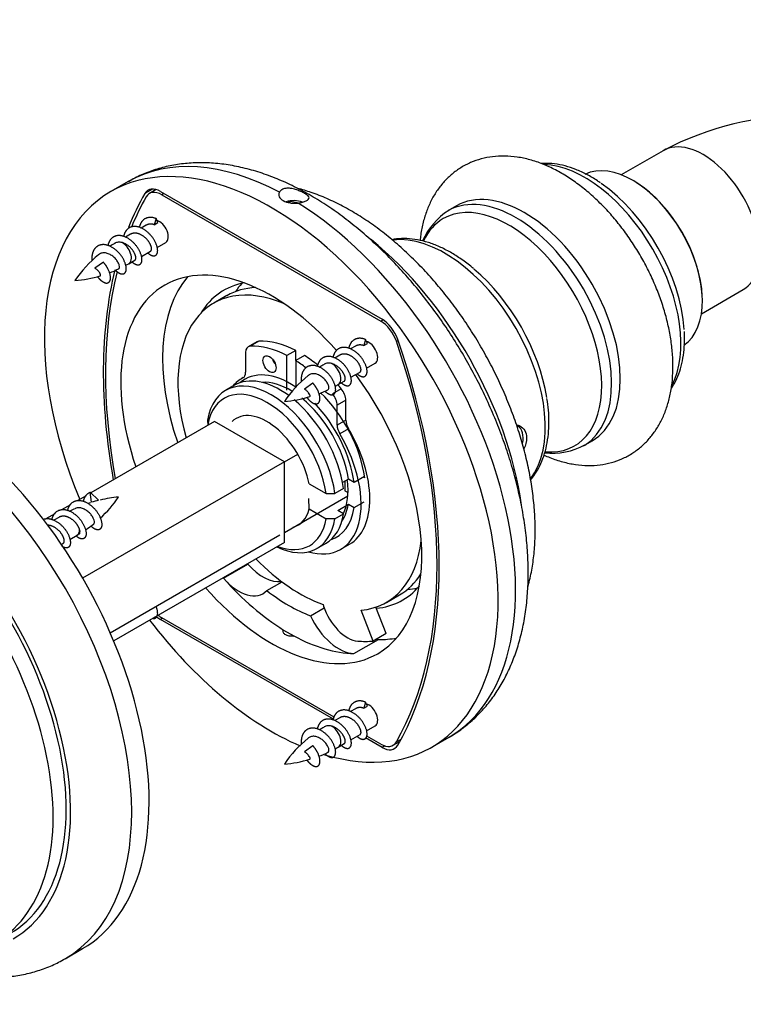
# Model space of a CAD drawing. Units: millimetres. Extents: x 0 to 835, y 0 to 1165.
# Drawn here: x 163 to 222, y 215 to 294 of the extents above; entities that cross this region are included whole.
import ezdxf
from ezdxf import colors
from ezdxf.entities.mleader import LeaderData, LeaderLine
from ezdxf.math import Vec2, Vec3

# ---------------------------------------------------------------- set-up
doc = ezdxf.new("R2010")
doc.units = ezdxf.units.MM
doc.layers.add('DV7_Défaut', color=7, linetype='Continuous')
doc.layers.add('Défaut', color=7, linetype='Continuous')

# ---------------------------------------------------------------- blocks, each defined once
blk = doc.blocks.new('_DOT')
at = {"color": 0}
blk.add_line((0, 0), (-1, 0), dxfattribs=at)
at = {"color": 0, "const_width": 0.333}
blk.add_lwpolyline([(-0.1665, 0, 1), (0.1665, 0, 1)], format="xyb", close=True, dxfattribs=at)
blk = doc.blocks.new('SE6')
at = {"layer": 'DV7_Défaut', "color": 7, "linetype": 'Continuous'}
for p, q in [((215.182, 283.711), (211.793, 281.755)), ((171.845, 281.207), (170.43, 280.39)), ((173.817, 280.602), (173.185, 280.237)), ((174.108, 280.558), (173.559, 280.241)), ((174.45, 280.409), (192.411, 270.039)), ((174.736, 280.244), (174.559, 280.142)), ((174.559, 280.142), (192.301, 269.898)), ((184.97, 279.583), (184.835, 279.506)), ((184.97, 279.477), (184.97, 279.583)), ((185.545, 279.494), (184.97, 279.583)), ((198.436, 279.239), (197.734, 278.834)), ((174.097, 278.204), (173.947, 277.71)), ((173.947, 277.71), (174.246, 277.882)), ((174.246, 277.882), (174.097, 278.204)), ((173.286, 277.667), (172.884, 277.434)), ((172.014, 276.932), (171.611, 276.7)), ((174.182, 275.875), (174.879, 276.277)), ((172.91, 275.14), (173.65, 275.567)), ((169.829, 274.667), (169.141, 274.178)), ((171.888, 274.55), (172.377, 274.832)), ((218.293, 270.496), (221.682, 272.453)), ((179.824, 271.958), (178.764, 271.345)), ((192.301, 269.898), (192.477, 269.999)), ((182.259, 268.22), (181.551, 267.812)), ((182.421, 268.267), (181.714, 267.858)), ((191.067, 268.406), (190.918, 267.912)), ((191.216, 268.084), (191.067, 268.406)), ((193.7, 268.336), (193.568, 268.26)), ((185.41, 267.51), (184.703, 267.102)), ((185.41, 266.694), (185.41, 267.51)), ((190.257, 267.869), (189.855, 267.636)), ((190.918, 267.912), (191.216, 268.084)), ((181.344, 267.354), (181.344, 265.754)), ((184.703, 264.308), (184.703, 267.102)), ((186.117, 267.102), (185.41, 266.694)), ((185.41, 266.694), (185.41, 264.525)), ((188.984, 267.134), (188.582, 266.902)), ((191.153, 266.077), (191.85, 266.479)), ((181.163, 265.312), (181.057, 265.251)), ((188.858, 264.752), (189.348, 265.034)), ((189.88, 265.342), (190.621, 265.769)), ((180.437, 264.69), (179.73, 264.282)), ((186.799, 264.869), (186.112, 264.38)), ((189.106, 264.407), (188.399, 263.999)), ((189.476, 263.476), (188.769, 263.068)), ((189.476, 261.875), (189.476, 263.476)), ((188.769, 261.467), (188.769, 263.068)), ((178.273, 261.872), (178.278, 261.46)), ((189.476, 261.875), (188.769, 261.467)), ((178.834, 261.752), (168.808, 255.964)), ((178.278, 261.46), (178.304, 261.446)), ((184.491, 258.486), (178.834, 261.752)), ((189.692, 261.163), (188.985, 260.755)), ((208.734, 259.781), (209.436, 260.187)), ((184.491, 258.486), (185.577, 259.113)), ((184.491, 258.486), (168.146, 249.049)), ((184.491, 251.954), (184.491, 258.486)), ((189.676, 257.084), (189.214, 256.817)), ((190.143, 256.815), (189.676, 257.084)), ((190.982, 257.299), (190.143, 256.815)), ((190.999, 257.178), (190.886, 257.243)), ((186.5, 256.714), (187.875, 255.92)), ((189.295, 256.325), (188.588, 255.917)), ((189.388, 256.918), (189.388, 256.149)), ((168.426, 255.743), (167.705, 255.326)), ((168.867, 255.211), (168.748, 256.021)), ((168.748, 256.021), (169.435, 255.367)), ((184.491, 252.771), (189.638, 255.742)), ((186.5, 254.672), (186.471, 255.506)), ((187.875, 255.92), (188.588, 255.917)), ((189.388, 256.149), (189.651, 255.997)), ((167.154, 255.008), (166.432, 254.592)), ((186.5, 254.672), (187.875, 253.879)), ((188.828, 254.553), (189.676, 255.043)), ((189.676, 255.043), (190.143, 254.774)), ((190.143, 254.774), (190.957, 255.243)), ((165.881, 254.273), (165.159, 253.857)), ((166.215, 253.988), (165.813, 253.756)), ((188.588, 253.875), (187.875, 253.879)), ((188.588, 253.875), (189.295, 254.284)), ((189.295, 254.284), (188.828, 254.553)), ((167.111, 252.196), (167.689, 252.53)), ((167.681, 252.542), (167.846, 252.641)), ((170.383, 244.625), (184.137, 252.566)), ((166.423, 251.799), (166.579, 251.889)), ((184.491, 251.954), (170.663, 243.971)), ((187.13, 251.465), (187.837, 251.873)), ((189.057, 251.395), (189.764, 251.803)), ((179.558, 249.049), (181.538, 250.192)), ((183.077, 248.049), (184.304, 248.758)), ((192.764, 247.097), (193.824, 247.709)), ((186.612, 246.008), (187.716, 246.645)), ((187.626, 246.919), (187.667, 246.79)), ((192.746, 244.57), (191.915, 246.713)), ((188.522, 237.788), (174.559, 245.849)), ((191.686, 243.958), (190.714, 246.464)), ((174.627, 245.81), (174.45, 245.708)), ((188.463, 237.618), (174.45, 245.708)), ((184.429, 244.854), (184.382, 244.826)), ((184.429, 244.854), (185.26, 244.374)), ((185.213, 244.347), (185.26, 244.374)), ((192.746, 244.57), (191.686, 243.958)), ((190.131, 242.945), (192.111, 244.088)), ((191.067, 239.013), (190.918, 238.518)), ((190.918, 238.518), (191.216, 238.69)), ((191.216, 238.69), (191.067, 239.013)), ((190.257, 238.475), (189.855, 238.243)), ((188.984, 237.74), (188.582, 237.508)), ((191.153, 236.683), (191.85, 237.085)), ((189.88, 235.948), (190.621, 236.375)), ((192.301, 235.605), (191.173, 236.257)), ((186.799, 235.475), (186.112, 234.986)), ((188.858, 235.358), (189.348, 235.641)), ((192.411, 235.338), (191.077, 236.108)), ((192.625, 235.462), (192.411, 235.338)), ((193.301, 235.506), (193.854, 235.825)), ((193.568, 235.781), (193.951, 236.002)), ((196.43, 235.357), (197.845, 236.173)), ((166.732, 218.211), (168.146, 219.027))]:
    blk.add_line(p, q, dxfattribs=at)
for centre, radius, start, end in [((226.917, 261.347), 25.256, 62.31227, 117.68773), ((200.948, 274.001), 5.789, 122.6999, 155.60015), ((173.209, 271.501), 5.287, 117.81061, 122.60798), ((175.7, 267.583), 9.913, 129.14502, 145.60007), ((168.719, 278.457), 4.913, 288.95101, 298.34585), ((170.244, 276.916), 2.867, 299.04436, 304.79828), ((166.887, 282.19), 9.029, 274.02162, 287.29338), ((207.93, 268.487), 8.993, 359.87835, 3.57653), ((190.18, 261.703), 5.287, 117.81061, 122.60798), ((192.67, 257.785), 9.913, 129.14502, 145.60007), ((185.69, 268.659), 4.913, 288.95101, 298.34585), ((187.215, 267.118), 2.867, 299.04436, 304.79828), ((183.858, 272.392), 9.029, 274.02162, 287.29338), ((195.338, 261.769), 10.593, 359.70235, 10.04514), ((206.168, 264.842), 5.655, 264.12601, 298.19798), ((163.251, 260.922), 9.431, 312.08548, 325.8529), ((171.595, 247.635), 8.011, 93.85826, 104.60971), ((169.114, 250.603), 4.375, 111.10777, 117.44213), ((170.018, 250.356), 4.968, 104.46085, 106.92064), ((164.718, 258.488), 6.623, 303.49035, 310.74004), ((190.18, 232.309), 5.287, 117.81061, 122.60798), ((192.67, 228.391), 9.913, 129.14502, 145.60007), ((185.69, 239.265), 4.913, 288.95101, 298.34585), ((187.215, 237.724), 2.867, 299.04436, 304.79828), ((183.858, 242.998), 9.029, 274.02162, 287.29338)]:
    blk.add_arc(centre, radius, start, end, dxfattribs=at)
for centre, major_axis, ratio, start_param, end_param in [((218.432, 278.082), (3.25, -5.629), 0.57735, 0, 3.141593), ((183.43, 257.874), (-13, 22.517), 0.57735, 2.592804, 6.283185), ((184.845, 258.69), (13, -22.517), 0.57735, 2.397482, 3.141593), ((208.852, 272.551), (-5.5, 9.526), 0.57735, 3.487149, 5.938032), ((212.708, 274.777), (-4.002, 6.932), 0.57735, 3.177111, 6.249337), ((203.936, 269.713), (-5.5, 9.526), 0.57735, 3.141593, 6.283185), ((209.432, 272.886), (5.285, -9.155), 0.57735, 0.858492, 2.257706), ((212.775, 274.816), (3.952, -6.845), 0.57735, 0.831176, 2.310417), ((183.43, 257.874), (-13, 22.517), 0.57735, 0, 1.351471), ((201.638, 247.361), (-22.5, 38.971), 0.57735, 0.321235, 0.426068), ((174.45, 278.776), (1, -1.732), 0.57735, 2.356194, 3.462828), ((174.559, 278.509), (1, -1.732), 0.57735, 2.356194, 3.466437), ((203.234, 269.308), (5.5, -9.526), 0.57735, 0.017431, 3.129102), ((201.638, 247.361), (-22.375, 38.755), 0.57735, 0.324844, 0.416983), ((185.269, 278.939), (1.25, 0), 0.57735, 0.996039, 2.098722), ((184.845, 258.69), (13, -22.517), 0.57735, 0, 2.314907), ((202.687, 268.992), (-5.317, 9.209), 0.57735, 2.760142, 6.283185), ((203.234, 269.308), (5.5, -9.526), 0.57735, 3.129102, 3.141593), ((174.379, 277.143), (-0.5, 0.866), 0.57735, 3.141593, 5.796882), ((202.687, 268.992), (-5.317, 9.209), 0.57735, 0, 0.381414), ((171.388, 275.416), (-0.5, 0.866), 0.57735, 3.138984, 5.573571), ((188.38, 260.731), (-11, 19.053), 0.57735, 4.100552, 5.294798), ((197.506, 266), (-5.75, 9.959), 0.57735, 3.375712, 6.043034), ((183.43, 257.874), (8.625, -14.939), 0.57735, 1.907468, 4.378274), ((201.638, 247.361), (-22.5, 38.971), 0.57735, 0.541637, 1.011806), ((201.638, 247.361), (-22.375, 38.755), 0.57735, 0.54129, 1.008308), ((198.105, 266.346), (5.517, -9.555), 0.57735, 0.98404, 2.129964), ((186.824, 259.833), (-8.625, 14.939), 0.57735, 0.198052, 1.236681), ((186.824, 259.833), (7.25, -12.557), 0.57735, 2.930578, 3.451308), ((185.764, 259.221), (-7, 12.124), 0.57735, 5.626431, 7.43803), ((186.824, 259.833), (-7, 12.124), 0.57735, 5.986967, 6.283185), ((189.511, 261.385), (7.25, -12.557), 0.57735, 3.327981, 3.422), ((192.301, 268.265), (1, -1.732), 0.57735, 1.245952, 2.356194), ((192.411, 268.406), (-1, 1.732), 0.57735, 4.391154, 5.497787), ((155.146, 241.544), (13, -22.517), 0.57735, 0, 3.141593), ((182.759, 267.354), (0.5, -0.866), 0.57735, 2.853138, 3.141593), ((185.764, 259.221), (-4.957, 8.586), 0.57735, 5.548217, 5.994731), ((191.35, 267.345), (-0.5, 0.866), 0.57735, 3.141593, 5.796882), ((165.222, 268.386), (22.375, -38.755), 0.57735, 0.324844, 1.245952), ((165.222, 268.386), (22.5, -38.971), 0.57735, 0.321235, 1.249561), ((182.051, 266.946), (0.5, -0.866), 0.57735, 2.853138, 3.926991), ((185.057, 258.813), (-4.957, 8.586), 0.57735, 5.548217, 5.994731), ((153.732, 240.727), (-13, 22.517), 0.57735, 3.142919, 6.28025), ((183.996, 266.813), (0.375, -0.65), 0.57735, 4.372552, 5.046606), ((185.057, 258.813), (-4.957, 8.586), 0.57735, -0.954079, -0.835828), ((185.764, 259.221), (-4.957, 8.586), 0.57735, -0.991466, -0.835828), ((184.986, 258.772), (3.7, -6.409), 0.57735, 2.275523, 3.256511), ((188.358, 265.618), (-0.5, 0.866), 0.57735, 3.138984, 5.573571), ((183.43, 257.874), (3.7, -6.409), 0.57735, 0.955131, 3.757258), ((185.057, 258.323), (4, -6.928), 0.57735, 3.123842, 3.351583), ((184.137, 258.282), (3.7, -6.409), 0.57735, 2.225243, 3.141593), ((180.637, 266.162), (-0.5, 0.866), 0.57735, 3.123842, 3.926991), ((183.43, 257.874), (8.625, -14.939), 0.57735, 0, 1.759901), ((183.077, 257.67), (3.45, -5.976), 0.57735, 0.967563, 3.744826), ((184.986, 258.772), (3.375, -5.846), 0.57735, 2.331104, 2.862223), ((185.764, 259.221), (-4.957, 8.586), 0.57735, -1.282342, -1.234395), ((188.769, 263.884), (0.5, -0.866), 0.57735, 0.785398, 1.859251), ((184.137, 258.282), (3.7, -6.409), 0.57735, 0.955131, 2.136766), ((184.986, 258.772), (3.375, -5.846), 0.57735, 0.971658, 2.159292), ((186.824, 264.363), (0.375, -0.65), 0.57735, 0.494598, 0.785398), ((185.764, 259.221), (3.75, -6.495), 0.57735, 0.946089, 2.04048), ((188.062, 263.476), (0.5, -0.866), 0.57735, 0.785398, 1.859251), ((184.986, 258.772), (3.7, -6.409), 0.57735, 0.955131, 1.970577), ((151.257, 239.298), (11, -19.053), 0.57735, 0, 3.141593), ((183.077, 257.67), (2.5, -4.33), 0.57735, 1.038078, 3.28349), ((190.183, 261.467), (0.5, -0.866), 0.57735, 3.926991, 4.73014), ((150.196, 238.686), (11, -19.053), 0.57735, 0, 3.141593), ((189.476, 261.059), (0.5, -0.866), 0.57735, 3.926991, 4.73014), ((185.764, 258.731), (4, -6.928), 0.57735, 0, 1.588547), ((202.381, 259.588), (-1.033, -1.79), 0.57735, 2.097749, 3.141593), ((151.257, 239.298), (11.25, -19.486), 0.57735, 0, 3.377659), ((185.057, 258.323), (4, -6.928), 0.57735, 5.743772, 7.871732), ((203.234, 269.308), (5.5, -9.526), 0.57735, 0, 0.017431), ((185.057, 258.813), (3.25, -5.629), 0.57735, 0.382259, 0.936069), ((173.759, 240.561), (-5.635, 14.391), 0.81339, 6.173743, 6.220582), ((183.077, 257.67), (-2.5, 4.33), 0.57735, 2.999696, 3.674311), ((184.986, 258.772), (-3.7, 6.409), 0.57735, 3.026674, 3.757258), ((184.986, 258.772), (-3.375, 5.846), 0.57735, 3.420962, 3.740731), ((183.43, 257.874), (-3.7, 6.409), 0.57735, 2.440968, 3.757258), ((183.077, 257.67), (-3.45, 5.976), 0.57735, 2.531917, 3.744826), ((184.137, 258.282), (-3.7, 6.409), 0.57735, 3.141593, 3.757258), ((167.189, 253.396), (-0.5, 0.866), 0.57735, 3.141593, 3.95394), ((185.764, 259.221), (-7, 12.124), 0.57735, 2.879793, 3.798347), ((185.764, 259.221), (-7, 12.124), 0.57735, 1.986748, 2.545399), ((182.764, 252.428), (-2, 3.464), 0.57735, 1.907921, 2.912787), ((180.784, 251.285), (-2, 3.464), 0.57735, 1.907921, 3.301494), ((184.845, 258.69), (8.625, -14.939), 0.57735, 5.049513, 5.463735), ((186.824, 259.833), (-7, 12.124), 0.57735, 3.141593, 3.437811), ((183.43, 257.874), (8.625, -14.939), 0.57735, 5.046504, 6.283185), ((186.824, 259.833), (-7.25, 12.557), 0.57735, 2.879793, 3.352608), ((189.511, 261.385), (7.25, -12.557), 0.57735, -6.563593, -6.469573), ((184.845, 258.69), (7.25, -12.557), 0.57735, 5.324508, 5.671067), ((189.598, 246.69), (-1.5, 2.598), 0.57735, 1.212556, 2.761532), ((174.45, 247.341), (1, -1.732), 0.57735, -1.008849, -0.785398), ((174.559, 247.482), (-1, 1.732), 0.57735, -4.134214, -3.926991), ((188.905, 246.596), (2, -3.464), 0.57735, 4.552488, 5.946061), ((183.43, 257.874), (-13, 22.517), 0.57735, 1.790122, 2.483903), ((184.845, 258.69), (8.625, -14.939), 0.57735, 5.531839, 5.946061), ((185.764, 259.221), (8.375, -14.506), 0.57735, -0.38006, -0.261799), ((190.885, 247.739), (2, -3.464), 0.57735, -0.405828, -0.337124), ((186.824, 259.833), (-8.625, 14.939), 0.57735, 2.804468, 2.94354), ((191.35, 237.951), (-0.5, 0.866), 0.57735, 3.141593, 5.796882), ((188.358, 236.224), (-0.5, 0.866), 0.57735, 3.138984, 5.573571), ((192.301, 237.238), (-1, 1.732), 0.57735, 2.356194, 3.466437), ((192.411, 236.971), (-1, 1.732), 0.57735, 2.356194, 3.462828)]:
    blk.add_ellipse(centre, major_axis=major_axis, ratio=ratio, start_param=start_param, end_param=end_param, dxfattribs=at)
blk.add_ellipse((183.289, 266.405), major_axis=(0.375, -0.65), ratio=0.57735, dxfattribs=at)
for points, knots in [([(197.806, 236.158), (197.846, 236.179), (198.212, 236.366), (198.914, 236.859), (199.82, 237.599), (200.656, 238.453), (201.411, 239.396), (202.084, 240.432), (202.674, 241.557), (203.175, 242.768), (203.586, 244.061), (203.903, 245.431), (204.123, 246.869), (204.245, 248.368), (204.267, 249.918), (204.192, 251.51), (204.02, 253.134), (203.753, 254.781), (203.395, 256.443), (202.948, 258.113), (202.414, 259.783), (201.799, 261.446), (201.103, 263.094), (200.332, 264.721), (199.489, 266.319), (198.578, 267.881), (197.603, 269.401), (196.567, 270.871), (195.477, 272.284), (194.335, 273.635), (193.146, 274.916), (191.915, 276.122), (190.647, 277.247), (189.346, 278.284), (188.016, 279.228), (186.662, 280.072), (185.291, 280.812), (183.908, 281.44), (182.52, 281.951), (181.137, 282.339), (179.767, 282.601), (178.421, 282.733), (177.108, 282.737), (175.84, 282.613), (174.621, 282.364), (173.472, 281.997), (172.525, 281.594), (172.045, 281.309), (171.857, 281.195)], [0, 0, 0, 0, 0.002191, 0.022802, 0.043384, 0.064036, 0.084862, 0.105951, 0.127367, 0.149142, 0.171272, 0.193718, 0.21642, 0.239303, 0.262296, 0.285339, 0.30838, 0.331392, 0.354364, 0.377291, 0.400174, 0.423019, 0.445832, 0.468623, 0.491398, 0.51417, 0.536946, 0.559733, 0.582543, 0.605384, 0.628266, 0.651199, 0.67419, 0.697245, 0.720366, 0.743549, 0.76678, 0.790028, 0.813237, 0.836336, 0.859244, 0.881872, 0.904147, 0.926028, 0.947514, 0.968644, 0.989494, 1, 1, 1, 1]), ([(205.537, 259.031), (205.695, 258.961), (206.196, 258.749), (207.045, 258.466), (208.078, 258.251), (209.09, 258.17), (210.066, 258.224), (210.991, 258.408), (211.853, 258.714), (212.646, 259.132), (213.362, 259.654), (213.998, 260.271), (214.551, 260.976), (215.02, 261.765), (215.401, 262.636), (215.693, 263.585), (215.889, 264.607), (215.987, 265.693), (215.986, 266.83), (215.884, 268.006), (215.685, 269.205), (215.393, 270.415), (215.013, 271.625), (214.548, 272.824), (214.005, 274.002), (213.389, 275.151), (212.704, 276.261), (211.956, 277.321), (211.151, 278.324), (210.295, 279.261), (209.393, 280.122), (208.45, 280.9), (207.472, 281.585), (206.466, 282.168), (205.438, 282.64), (204.401, 282.99), (203.368, 283.211), (202.354, 283.296), (201.377, 283.247), (200.45, 283.068), (199.585, 282.766), (198.79, 282.352), (198.071, 281.834), (197.432, 281.22), (196.876, 280.518), (196.404, 279.732), (196.019, 278.864), (195.725, 277.916), (195.564, 277.102), (195.501, 276.59), (195.486, 276.434)], [0, 0, 0, 0, 0.010413, 0.033058, 0.055445, 0.07737, 0.098685, 0.119355, 0.139457, 0.159151, 0.178633, 0.198065, 0.217638, 0.237543, 0.257922, 0.278852, 0.300317, 0.322217, 0.344398, 0.366712, 0.389025, 0.411284, 0.433472, 0.455596, 0.477671, 0.49972, 0.521768, 0.543836, 0.565948, 0.58813, 0.610409, 0.632806, 0.655333, 0.677983, 0.700704, 0.723356, 0.745755, 0.7677, 0.789039, 0.809731, 0.829852, 0.849557, 0.869043, 0.888473, 0.908038, 0.927928, 0.948288, 0.969198, 0.990645, 1, 1, 1, 1]), ([(210.107, 281.092), (210.019, 281.157), (209.676, 281.407), (208.991, 281.795), (208.121, 282.201), (207.242, 282.49), (206.378, 282.657), (205.744, 282.688), (205.399, 282.672), (205.33, 282.667)], [0, 0, 0, 0, 0.0513856, 0.2325188, 0.4141108, 0.5956597, 0.7762758, 0.9547689, 1, 1, 1, 1]), ([(184.086, 280.339), (184.056, 280.28), (184.041, 280.22), (184.038, 280.099), (184.052, 280.038), (184.133, 279.862), (184.245, 279.751), (184.553, 279.573), (184.748, 279.507), (185.063, 279.454), (185.172, 279.444), (185.389, 279.441), (185.498, 279.447), (185.603, 279.463)], [0, 0, 0, 0, 0.125, 0.125, 0.25, 0.25, 0.5, 0.5, 0.75, 0.75, 0.875, 0.875, 1, 1, 1, 1]), ([(185.603, 279.463), (185.732, 279.482), (185.855, 279.508), (185.964, 279.539), (186.074, 279.57), (186.171, 279.606), (186.25, 279.643), (186.329, 279.68), (186.391, 279.72), (186.433, 279.76), (186.477, 279.802), (186.499, 279.846), (186.498, 279.891), (186.497, 279.938), (186.47, 279.989), (186.418, 280.043), (186.368, 280.094), (186.293, 280.15), (186.199, 280.208), (186.117, 280.259), (186.018, 280.312), (185.911, 280.363), (185.809, 280.412), (185.697, 280.46), (185.584, 280.501), (185.46, 280.546), (185.332, 280.585), (185.206, 280.613), (185.066, 280.643), (184.926, 280.662), (184.796, 280.662), (184.663, 280.663), (184.537, 280.646), (184.429, 280.611), (184.328, 280.577), (184.241, 280.526), (184.176, 280.462), (184.139, 280.425), (184.108, 280.384), (184.086, 280.339)], [0, 0, 0, 0, 0.076767, 0.076767, 0.076767, 0.153535, 0.153535, 0.153535, 0.231172, 0.231172, 0.231172, 0.31349, 0.31349, 0.31349, 0.400164, 0.400164, 0.400164, 0.483224, 0.483224, 0.483224, 0.555972, 0.555972, 0.555972, 0.625448, 0.625448, 0.625448, 0.701133, 0.701133, 0.701133, 0.785354, 0.785354, 0.785354, 0.871699, 0.871699, 0.871699, 0.952977, 0.952977, 0.952977, 1, 1, 1, 1]), ([(204.241, 248.394), (204.301, 248.614), (204.46, 249.258), (204.658, 250.361), (204.794, 251.725), (204.831, 253.143), (204.77, 254.604), (204.612, 256.098), (204.359, 257.615), (204.016, 259.146), (203.583, 260.683), (203.066, 262.218), (202.467, 263.743), (201.791, 265.25), (201.041, 266.732), (200.221, 268.18), (199.336, 269.587), (198.39, 270.945), (197.388, 272.248), (196.335, 273.487), (195.236, 274.657), (194.095, 275.75), (192.918, 276.761), (191.709, 277.682), (190.473, 278.507), (189.217, 279.229), (187.946, 279.843), (186.727, 280.317), (185.932, 280.556), (185.566, 280.652)], [0, 0, 0, 0, 0.019848, 0.057148, 0.094834, 0.132763, 0.17081, 0.208868, 0.246878, 0.284815, 0.322672, 0.360453, 0.398169, 0.435835, 0.473467, 0.511086, 0.548708, 0.58635, 0.624029, 0.661766, 0.699578, 0.737486, 0.775503, 0.813639, 0.851897, 0.89026, 0.928692, 0.96709, 1, 1, 1, 1]), ([(171.334, 276.261), (171.23, 276.288), (171.124, 276.297), (171.025, 276.287), (170.927, 276.276), (170.832, 276.247), (170.75, 276.201), (170.744, 276.197), (170.739, 276.194), (170.733, 276.191)], [0, 0, 0, 0, 0.483431, 0.483431, 0.483431, 0.966594, 0.966594, 0.966594, 1, 1, 1, 1]), ([(199.808, 274.159), (199.765, 274.197), (199.466, 274.466), (198.825, 274.933), (197.952, 275.491), (197.056, 275.944), (196.161, 276.284), (195.273, 276.505), (194.407, 276.602), (193.722, 276.578), (193.334, 276.519), (193.216, 276.496)], [0, 0, 0, 0, 0.0182519, 0.150388, 0.2829187, 0.4158016, 0.5488216, 0.6814562, 0.8129809, 0.9425519, 1, 1, 1, 1]), ([(171.058, 274.118), (171.063, 274.12), (171.067, 274.123), (171.071, 274.126), (171.102, 274.146), (171.125, 274.186), (171.133, 274.239), (171.14, 274.291), (171.133, 274.356), (171.111, 274.429), (171.089, 274.501), (171.053, 274.582), (171.006, 274.666), (170.957, 274.751), (170.897, 274.842), (170.824, 274.927), (170.753, 275.011), (170.669, 275.09), (170.578, 275.158), (170.489, 275.224), (170.391, 275.283), (170.292, 275.327), (170.193, 275.373), (170.091, 275.406), (169.991, 275.421), (169.894, 275.434), (169.796, 275.43), (169.706, 275.408), (169.618, 275.387), (169.535, 275.349), (169.464, 275.296), (169.455, 275.289), (169.447, 275.283), (169.438, 275.276)], [0, 0, 0, 0, 0.015608, 0.015608, 0.015608, 0.128037, 0.128037, 0.128037, 0.238587, 0.238587, 0.238587, 0.347543, 0.347543, 0.347543, 0.4578, 0.4578, 0.4578, 0.565867, 0.565867, 0.565867, 0.672043, 0.672043, 0.672043, 0.77951, 0.77951, 0.77951, 0.884322, 0.884322, 0.884322, 0.987136, 0.987136, 0.987136, 1, 1, 1, 1]), ([(169.576, 273.56), (169.59, 273.564), (169.6, 273.58), (169.603, 273.605), (169.607, 273.635), (169.6, 273.678), (169.577, 273.726), (169.557, 273.771), (169.524, 273.822), (169.482, 273.875), (169.439, 273.93), (169.386, 273.988), (169.325, 274.045), (169.272, 274.095), (169.209, 274.14), (169.142, 274.178)], [0, 0, 0, 0, 0.189969, 0.189969, 0.189969, 0.410436, 0.410436, 0.410436, 0.612576, 0.612576, 0.612576, 0.818843, 0.818843, 0.818843, 1, 1, 1, 1]), ([(215.845, 264.432), (215.871, 264.471), (216.039, 264.727), (216.316, 265.241), (216.607, 266.028), (216.809, 266.886), (216.908, 267.728), (216.919, 268.232), (216.923, 268.468)], [0, 0, 0, 0, 0.035991, 0.236773, 0.441498, 0.649965, 0.861207, 1, 1, 1, 1]), ([(188.305, 266.463), (188.2, 266.49), (188.095, 266.499), (187.996, 266.489), (187.897, 266.478), (187.803, 266.449), (187.721, 266.403), (187.715, 266.4), (187.709, 266.396), (187.704, 266.393)], [0, 0, 0, 0, 0.483431, 0.483431, 0.483431, 0.966594, 0.966594, 0.966594, 1, 1, 1, 1]), ([(188.029, 264.32), (188.033, 264.322), (188.038, 264.325), (188.042, 264.328), (188.072, 264.348), (188.095, 264.388), (188.103, 264.441), (188.111, 264.493), (188.103, 264.558), (188.082, 264.631), (188.06, 264.703), (188.024, 264.784), (187.976, 264.868), (187.928, 264.953), (187.867, 265.044), (187.795, 265.129), (187.724, 265.213), (187.639, 265.292), (187.549, 265.36), (187.459, 265.427), (187.361, 265.485), (187.263, 265.529), (187.163, 265.575), (187.061, 265.608), (186.961, 265.623), (186.864, 265.636), (186.767, 265.632), (186.677, 265.61), (186.589, 265.589), (186.506, 265.551), (186.435, 265.498), (186.426, 265.491), (186.417, 265.485), (186.409, 265.478)], [0, 0, 0, 0, 0.015608, 0.015608, 0.015608, 0.128037, 0.128037, 0.128037, 0.238587, 0.238587, 0.238587, 0.347543, 0.347543, 0.347543, 0.4578, 0.4578, 0.4578, 0.565867, 0.565867, 0.565867, 0.672043, 0.672043, 0.672043, 0.77951, 0.77951, 0.77951, 0.884322, 0.884322, 0.884322, 0.987136, 0.987136, 0.987136, 1, 1, 1, 1]), ([(186.546, 263.762), (186.561, 263.766), (186.57, 263.782), (186.574, 263.807), (186.577, 263.837), (186.57, 263.88), (186.548, 263.928), (186.527, 263.973), (186.495, 264.024), (186.453, 264.077), (186.41, 264.132), (186.356, 264.19), (186.296, 264.247), (186.243, 264.297), (186.18, 264.342), (186.112, 264.38)], [0, 0, 0, 0, 0.189969, 0.189969, 0.189969, 0.410436, 0.410436, 0.410436, 0.612576, 0.612576, 0.612576, 0.818843, 0.818843, 0.818843, 1, 1, 1, 1]), ([(203.304, 261.485), (203.399, 261.471), (203.49, 261.444), (203.905, 261.249), (204.13, 260.884), (204.122, 260.141), (204.04, 259.837), (203.903, 259.54)], [0, 0, 0, 0, 0.1376046, 0.1376046, 0.6800282, 0.6800282, 1, 1, 1, 1]), ([(204.448, 257.033), (204.569, 257.174), (204.842, 257.528), (205.21, 258.161), (205.53, 258.943), (205.761, 259.8), (205.904, 260.743), (205.923, 261.354), (205.931, 261.714)], [0, 0, 0, 0, 0.121926, 0.292642, 0.466484, 0.643451, 0.82287, 1, 1, 1, 1]), ([(169.045, 253.459), (169.06, 253.472), (169.072, 253.489), (169.082, 253.511), (169.098, 253.549), (169.102, 253.6), (169.093, 253.659), (169.084, 253.72), (169.062, 253.792), (169.028, 253.869), (168.994, 253.947), (168.947, 254.032), (168.89, 254.117), (168.833, 254.201), (168.764, 254.283), (168.687, 254.358), (168.607, 254.435), (168.517, 254.506), (168.423, 254.565), (168.329, 254.626), (168.228, 254.675), (168.13, 254.71), (168.034, 254.744), (167.935, 254.762), (167.841, 254.763), (167.744, 254.764), (167.649, 254.747), (167.565, 254.714), (167.554, 254.709), (167.542, 254.704), (167.531, 254.699)], [0, 0, 0, 0, 0.062962, 0.062962, 0.062962, 0.171995, 0.171995, 0.171995, 0.285379, 0.285379, 0.285379, 0.400188, 0.400188, 0.400188, 0.513061, 0.513061, 0.513061, 0.629692, 0.629692, 0.629692, 0.747887, 0.747887, 0.747887, 0.864072, 0.864072, 0.864072, 0.983385, 0.983385, 0.983385, 1, 1, 1, 1]), ([(167.853, 252.627), (167.875, 252.639), (167.893, 252.66), (167.906, 252.687), (167.928, 252.729), (167.937, 252.788), (167.93, 252.856), (167.925, 252.902), (167.914, 252.954), (167.896, 253.009)], [0, 0, 0, 0, 0.2736165, 0.2736165, 0.2736165, 0.706158, 0.706158, 0.706158, 1, 1, 1, 1]), ([(185.213, 244.347), (185.1, 244.337), (184.986, 244.343), (184.775, 244.382), (184.677, 244.417), (184.518, 244.508), (184.457, 244.565), (184.382, 244.692), (184.369, 244.759), (184.382, 244.826)], [0, 0, 0, 0, 0.25, 0.25, 0.5, 0.5, 0.75, 0.75, 1, 1, 1, 1]), ([(188.305, 237.069), (188.2, 237.096), (188.095, 237.105), (187.996, 237.095), (187.897, 237.085), (187.803, 237.055), (187.721, 237.009), (187.715, 237.006), (187.709, 237.002), (187.704, 236.999)], [0, 0, 0, 0, 0.483431, 0.483431, 0.483431, 0.966594, 0.966594, 0.966594, 1, 1, 1, 1]), ([(188.029, 234.926), (188.033, 234.929), (188.038, 234.931), (188.042, 234.934), (188.072, 234.954), (188.095, 234.994), (188.103, 235.047), (188.111, 235.099), (188.103, 235.164), (188.082, 235.237), (188.06, 235.309), (188.024, 235.39), (187.976, 235.474), (187.928, 235.559), (187.867, 235.651), (187.795, 235.735), (187.724, 235.819), (187.639, 235.898), (187.549, 235.966), (187.459, 236.033), (187.361, 236.091), (187.263, 236.136), (187.163, 236.181), (187.061, 236.215), (186.961, 236.229), (186.864, 236.243), (186.767, 236.238), (186.677, 236.217), (186.589, 236.195), (186.506, 236.157), (186.435, 236.104), (186.426, 236.098), (186.417, 236.091), (186.409, 236.084)], [0, 0, 0, 0, 0.015608, 0.015608, 0.015608, 0.128037, 0.128037, 0.128037, 0.238587, 0.238587, 0.238587, 0.347543, 0.347543, 0.347543, 0.4578, 0.4578, 0.4578, 0.565867, 0.565867, 0.565867, 0.672043, 0.672043, 0.672043, 0.77951, 0.77951, 0.77951, 0.884322, 0.884322, 0.884322, 0.987136, 0.987136, 0.987136, 1, 1, 1, 1]), ([(186.546, 234.368), (186.561, 234.373), (186.57, 234.388), (186.574, 234.413), (186.577, 234.443), (186.57, 234.486), (186.548, 234.534), (186.527, 234.579), (186.495, 234.63), (186.453, 234.683), (186.41, 234.738), (186.356, 234.796), (186.296, 234.853), (186.243, 234.903), (186.18, 234.949), (186.112, 234.986)], [0, 0, 0, 0, 0.189969, 0.189969, 0.189969, 0.410436, 0.410436, 0.410436, 0.612576, 0.612576, 0.612576, 0.818843, 0.818843, 0.818843, 1, 1, 1, 1]), ([(153.01, 218.764), (153.102, 218.717), (153.654, 218.438), (154.669, 217.977), (156.056, 217.467), (157.44, 217.078), (158.81, 216.817), (160.156, 216.684), (161.468, 216.681), (162.736, 216.805), (163.956, 217.053), (165.105, 217.42), (166.06, 217.828), (166.548, 218.118), (166.746, 218.237)], [0, 0, 0, 0, 0.019643, 0.117149, 0.214488, 0.31137, 0.407447, 0.502352, 0.595779, 0.687551, 0.777664, 0.866288, 0.953736, 1, 1, 1, 1])]:
    blk.add_open_spline(points, degree=3, knots=knots, dxfattribs=at)
for points, weights, knots in [([(174.097, 278.204), (173.378, 278.497), (172.966, 278), (172.799, 277.798), (172.733, 277.493)], [1, 0.866025403784, 1, 0.94097049929, 0.933958053343], [0, 0, 0, 0.694154, 0.694154, 1, 1, 1]), ([(173.418, 275.424), (173.439, 275.405), (173.46, 275.388), (173.966, 274.973), (174.167, 275.347), (174.367, 275.721), (173.954, 276.449), (173.542, 277.177), (172.824, 277.47), (172.105, 277.762), (171.693, 277.265), (171.526, 277.064), (171.46, 276.758)], [0.987753493263, 0.993567947001, 1, 0.866025403784, 1, 0.866025403784, 1, 0.866025403784, 1, 0.866025403784, 1, 0.94097049929, 0.933958053343], [0, 0, 0, 0.010696, 0.010696, 0.233482, 0.233482, 0.456268, 0.456268, 0.679054, 0.679054, 0.90184, 0.90184, 1, 1, 1]), ([(173.65, 275.567), (173.689, 275.59), (173.711, 275.642), (173.809, 275.871), (173.499, 276.336), (173.189, 276.801), (172.675, 276.975), (172.306, 277.1), (172.014, 276.932)], [0.949203542247, 0.965945673963, 1, 0.866025403784, 1, 0.866025403784, 1, 0.900079729821, 0.949203542247], [0, 0, 0, 0.0847283, 0.0847283, 0.4180616, 0.4180616, 0.751395, 0.751395, 1, 1, 1]), ([(172.145, 274.689), (172.166, 274.67), (172.187, 274.653), (172.694, 274.238), (172.894, 274.612), (173.094, 274.987), (172.682, 275.715), (172.269, 276.442), (171.551, 276.735), (170.832, 277.027), (170.42, 276.53), (170.253, 276.329), (170.188, 276.023)], [0.987753493263, 0.993567947001, 1, 0.866025403784, 1, 0.866025403784, 1, 0.866025403784, 1, 0.866025403784, 1, 0.94097049929, 0.933958053343], [0, 0, 0, 0.0106958, 0.0106958, 0.2334819, 0.2334819, 0.4562679, 0.4562679, 0.6790539, 0.6790539, 0.90184, 0.90184, 1, 1, 1]), ([(172.377, 274.832), (172.416, 274.855), (172.438, 274.907), (172.536, 275.136), (172.226, 275.601), (171.916, 276.066), (171.402, 276.24), (171.368, 276.252), (171.334, 276.261)], [0.949203542247, 0.965945673963, 1, 0.866025403784, 1, 0.866025403784, 1, 0.989944238945, 0.981397992877], [0, 0, 0, 0.109128, 0.109128, 0.538452, 0.538452, 0.967776, 0.967776, 1, 1, 1]), ([(170.816, 274.008), (170.865, 273.959), (170.915, 273.918), (171.421, 273.503), (171.621, 273.877), (171.821, 274.252), (171.409, 274.98), (170.997, 275.708), (170.278, 276), (169.56, 276.292), (169.147, 275.795), (168.837, 275.421), (168.884, 274.782)], [0.973315344433, 0.984971966036, 1, 0.866025403784, 1, 0.866025403784, 1, 0.866025403784, 1, 0.866025403784, 1, 0.895527332066, 0.953989110715], [0, 0, 0, 0.02293, 0.02293, 0.227346, 0.227346, 0.431763, 0.431763, 0.63618, 0.63618, 0.840597, 0.840597, 1, 1, 1]), ([(169.359, 273.491), (169.493, 273.305), (169.642, 273.183), (170.148, 272.768), (170.348, 273.143), (170.548, 273.517), (170.136, 274.245), (170.01, 274.467), (169.829, 274.667)], [0.941324053095, 0.95660835744, 1, 0.866025403784, 1, 0.866025403784, 1, 0.954853459629, 0.940133733968], [0, 0, 0, 0.12172, 0.12172, 0.497539, 0.497539, 0.873357, 0.873357, 1, 1, 1]), ([(191.067, 268.406), (190.349, 268.699), (189.936, 268.202), (189.769, 268), (189.704, 267.695)], [1, 0.866025403784, 1, 0.94097049929, 0.933958053343], [0, 0, 0, 0.694154, 0.694154, 1, 1, 1]), ([(190.388, 265.626), (190.409, 265.607), (190.431, 265.59), (190.937, 265.175), (191.137, 265.549), (191.337, 265.923), (190.925, 266.651), (190.513, 267.379), (189.794, 267.672), (189.076, 267.964), (188.664, 267.467), (188.496, 267.266), (188.431, 266.96)], [0.987753493263, 0.993567947001, 1, 0.866025403784, 1, 0.866025403784, 1, 0.866025403784, 1, 0.866025403784, 1, 0.94097049929, 0.933958053343], [0, 0, 0, 0.0106958, 0.0106958, 0.2334819, 0.2334819, 0.4562679, 0.4562679, 0.6790539, 0.6790539, 0.90184, 0.90184, 1, 1, 1]), ([(189.116, 264.891), (189.137, 264.872), (189.158, 264.855), (189.664, 264.44), (189.864, 264.814), (190.064, 265.189), (189.652, 265.917), (189.24, 266.644), (188.521, 266.937), (187.803, 267.229), (187.391, 266.732), (187.224, 266.531), (187.158, 266.225)], [0.987753493263, 0.993567947001, 1, 0.866025403784, 1, 0.866025403784, 1, 0.866025403784, 1, 0.866025403784, 1, 0.94097049929, 0.933958053343], [0, 0, 0, 0.010696, 0.010696, 0.233482, 0.233482, 0.456268, 0.456268, 0.679054, 0.679054, 0.90184, 0.90184, 1, 1, 1]), ([(190.621, 265.769), (190.659, 265.792), (190.682, 265.844), (190.78, 266.073), (190.47, 266.538), (190.159, 267.003), (189.645, 267.177), (189.276, 267.302), (188.984, 267.134)], [0.949203542247, 0.965945673963, 1, 0.866025403784, 1, 0.866025403784, 1, 0.900079729821, 0.949203542247], [0, 0, 0, 0.0847283, 0.0847283, 0.4180616, 0.4180616, 0.751395, 0.751395, 1, 1, 1]), ([(187.786, 264.21), (187.835, 264.161), (187.885, 264.12), (188.391, 263.705), (188.592, 264.079), (188.792, 264.454), (188.379, 265.182), (187.967, 265.91), (187.249, 266.202), (186.53, 266.494), (186.118, 265.997), (185.807, 265.623), (185.854, 264.984)], [0.973315344433, 0.984971966036, 1, 0.866025403784, 1, 0.866025403784, 1, 0.866025403784, 1, 0.866025403784, 1, 0.895527332066, 0.953989110715], [0, 0, 0, 0.02293, 0.02293, 0.227346, 0.227346, 0.431763, 0.431763, 0.63618, 0.63618, 0.840597, 0.840597, 1, 1, 1]), ([(189.348, 265.034), (189.387, 265.057), (189.409, 265.109), (189.507, 265.338), (189.197, 265.803), (188.887, 266.268), (188.372, 266.442), (188.339, 266.454), (188.305, 266.463)], [0.949203542247, 0.965945673963, 1, 0.866025403784, 1, 0.866025403784, 1, 0.989944238945, 0.981397992877], [0, 0, 0, 0.109128, 0.109128, 0.538452, 0.538452, 0.967776, 0.967776, 1, 1, 1]), ([(186.33, 263.693), (186.464, 263.507), (186.612, 263.385), (187.119, 262.97), (187.319, 263.345), (187.519, 263.719), (187.107, 264.447), (186.981, 264.669), (186.8, 264.869)], [0.941324053095, 0.95660835744, 1, 0.866025403784, 1, 0.866025403784, 1, 0.954853459629, 0.940133733968], [0, 0, 0, 0.12172, 0.12172, 0.497539, 0.497539, 0.873357, 0.873357, 1, 1, 1]), ([(168.208, 255.284), (168.273, 255.59), (168.44, 255.791), (168.566, 255.943), (168.747, 256.021)], [0.933958053343, 0.94097049929, 1, 0.954853459629, 0.940133733968], [0, 0, 0, 0.566632, 0.566632, 1, 1, 1]), ([(165.662, 253.814), (165.728, 254.12), (165.895, 254.322), (166.307, 254.818), (167.025, 254.526), (167.744, 254.234), (168.156, 253.506), (168.568, 252.778), (168.368, 252.404), (168.168, 252.029), (167.662, 252.444), (167.641, 252.461), (167.62, 252.48)], [0.933958053343, 0.94097049929, 1, 0.866025403784, 1, 0.866025403784, 1, 0.866025403784, 1, 0.866025403784, 1, 0.993567947001, 0.987753493263], [0, 0, 0, 0.09816, 0.09816, 0.320946, 0.320946, 0.543732, 0.543732, 0.766518, 0.766518, 0.989304, 0.989304, 1, 1, 1]), ([(166.935, 254.549), (167, 254.855), (167.168, 255.056), (167.58, 255.553), (168.298, 255.261), (169.017, 254.969), (169.429, 254.241), (169.841, 253.513), (169.641, 253.138), (169.441, 252.764), (168.935, 253.179), (168.876, 253.227), (168.82, 253.285)], [0.933958053343, 0.94097049929, 1, 0.866025403784, 1, 0.866025403784, 1, 0.866025403784, 1, 0.866025403784, 1, 0.982519817558, 0.9696010488], [0, 0, 0, 0.096389, 0.096389, 0.315156, 0.315156, 0.533923, 0.533923, 0.75269, 0.75269, 0.971457, 0.971457, 1, 1, 1]), ([(164.943, 253.822), (165.31, 253.971), (165.753, 253.791), (166.471, 253.499), (166.883, 252.771), (167.296, 252.043), (167.095, 251.669), (166.916, 251.332), (166.467, 251.649)], [0.938990164848, 0.913002352246, 1, 0.866025403784, 1, 0.866025403784, 1, 0.877905428218, 0.978346842805], [0, 0, 0, 0.182369, 0.182369, 0.463214, 0.463214, 0.744059, 0.744059, 1, 1, 1]), ([(167.896, 253.009), (167.837, 253.188), (167.701, 253.392), (167.391, 253.857), (166.876, 254.032), (166.507, 254.157), (166.215, 253.988)], [0.933182124436, 0.936381553095, 1, 0.866025403784, 1, 0.900079729821, 0.949203542247], [0, 0, 0, 0.213834, 0.213834, 0.664149, 0.664149, 1, 1, 1]), ([(166.579, 251.889), (166.618, 251.911), (166.64, 251.963), (166.738, 252.193), (166.428, 252.657), (166.118, 253.122), (165.604, 253.297), (165.465, 253.344), (165.329, 253.347)], [0.949203542247, 0.965945673963, 1, 0.866025403784, 1, 0.866025403784, 1, 0.960081389705, 0.943950803303], [0, 0, 0, 0.099597, 0.099597, 0.491425, 0.491425, 0.883252, 0.883252, 1, 1, 1]), ([(173.862, 245.792), (174.068, 245.769), (174.167, 245.953), (174.315, 246.231), (174.1, 246.758)], [0.933235969962, 0.929145386968, 1, 0.897051386986, 0.952318095696], [0, 0, 0, 0.407671, 0.407671, 1, 1, 1]), ([(191.067, 239.013), (190.349, 239.305), (189.936, 238.808), (189.769, 238.607), (189.704, 238.301)], [1, 0.866025403784, 1, 0.94097049929, 0.933958053343], [0, 0, 0, 0.694154, 0.694154, 1, 1, 1]), ([(190.388, 236.232), (190.409, 236.213), (190.431, 236.196), (190.937, 235.781), (191.137, 236.155), (191.337, 236.53), (190.925, 237.258), (190.513, 237.985), (189.794, 238.278), (189.076, 238.57), (188.664, 238.073), (188.496, 237.872), (188.431, 237.566)], [0.987753493263, 0.993567947001, 1, 0.866025403784, 1, 0.866025403784, 1, 0.866025403784, 1, 0.866025403784, 1, 0.94097049929, 0.933958053343], [0, 0, 0, 0.010696, 0.010696, 0.233482, 0.233482, 0.456268, 0.456268, 0.679054, 0.679054, 0.90184, 0.90184, 1, 1, 1]), ([(189.116, 235.497), (189.137, 235.478), (189.158, 235.461), (189.664, 235.046), (189.864, 235.42), (190.064, 235.795), (189.652, 236.523), (189.24, 237.251), (188.521, 237.543), (187.803, 237.835), (187.391, 237.338), (187.224, 237.137), (187.158, 236.831)], [0.987753493263, 0.993567947001, 1, 0.866025403784, 1, 0.866025403784, 1, 0.866025403784, 1, 0.866025403784, 1, 0.94097049929, 0.933958053343], [0, 0, 0, 0.010696, 0.010696, 0.233482, 0.233482, 0.456268, 0.456268, 0.679054, 0.679054, 0.90184, 0.90184, 1, 1, 1]), ([(189.348, 235.641), (189.387, 235.663), (189.409, 235.715), (189.507, 235.944), (189.197, 236.409), (188.887, 236.874), (188.372, 237.049), (188.339, 237.06), (188.305, 237.069)], [0.949203542247, 0.965945673963, 1, 0.866025403784, 1, 0.866025403784, 1, 0.989944238945, 0.981397992877], [0, 0, 0, 0.109128, 0.109128, 0.538452, 0.538452, 0.967776, 0.967776, 1, 1, 1]), ([(190.621, 236.375), (190.659, 236.398), (190.682, 236.45), (190.78, 236.679), (190.47, 237.144), (190.159, 237.609), (189.645, 237.783), (189.276, 237.909), (188.984, 237.74)], [0.949203542247, 0.965945673963, 1, 0.866025403784, 1, 0.866025403784, 1, 0.900079729821, 0.949203542247], [0, 0, 0, 0.0847283, 0.0847283, 0.4180616, 0.4180616, 0.751395, 0.751395, 1, 1, 1]), ([(187.786, 234.816), (187.835, 234.767), (187.885, 234.726), (188.391, 234.311), (188.592, 234.686), (188.792, 235.06), (188.379, 235.788), (187.967, 236.516), (187.249, 236.808), (186.53, 237.1), (186.118, 236.604), (185.807, 236.229), (185.854, 235.59)], [0.973315344433, 0.984971966036, 1, 0.866025403784, 1, 0.866025403784, 1, 0.866025403784, 1, 0.866025403784, 1, 0.895527332066, 0.953989110715], [0, 0, 0, 0.02293, 0.02293, 0.227346, 0.227346, 0.431763, 0.431763, 0.63618, 0.63618, 0.840597, 0.840597, 1, 1, 1]), ([(186.33, 234.299), (186.464, 234.113), (186.612, 233.991), (187.119, 233.576), (187.319, 233.951), (187.519, 234.325), (187.107, 235.053), (186.981, 235.275), (186.8, 235.475)], [0.941324053095, 0.95660835744, 1, 0.866025403784, 1, 0.866025403784, 1, 0.954853459629, 0.940133733968], [0, 0, 0, 0.12172, 0.12172, 0.497539, 0.497539, 0.873357, 0.873357, 1, 1, 1])]:
    blk.add_rational_spline(points, weights, degree=2, knots=knots, dxfattribs=at)
for points in [[(173.947, 277.71), (173.578, 277.835), (173.286, 277.667)], [(190.918, 267.912), (190.549, 268.037), (190.257, 267.869)], [(190.918, 238.518), (190.549, 238.643), (190.257, 238.475)]]:
    blk.add_rational_spline(points, [1, 0.900079729821, 0.949203542247], degree=2, dxfattribs=at)

msp = doc.modelspace()

# ---------------------------------------------------------------- block references
at = {"layer": 'Défaut'}
msp.add_blockref('SE6', (0, 0), dxfattribs=at)

# ---------------------------------------------------------------- leaders
at = {"layer": 'Défaut', "color": 7, "linetype": 'Continuous'}
ml = msp.add_multileader_mtext('Standard', dxfattribs=at)
ml.set_content('{\\pxsm0.9;\\fSolid Edge ISO|b1||i0||c0|p34;\\W1.;14/09/2021\\P}', color=256)
ml.set_leader_properties()
ml.set_arrow_properties(name='DOT')
ml.build(insert=Vec2(0, 0))
ml.multileader.update_dxf_attribs({"leader_type": 0, "dogleg_length": 0, "arrow_head_size": 12})
ctx = ml.context
ctx.base_point, ctx.char_height, ctx.arrow_head_size, ctx.landing_gap_size = Vec3(747.016, 1157.46), 12, 12, 4.2
notes = []
notes.append((ctx, [(0, (0, 0, 0), (0, 0), (1, 0), 1, [])]))
ctx.mtext.insert = Vec3(749.016, 1163.58)
for ctx, leaders in notes:
    for number, flags, end, landing, length, lines in leaders:
        leader = LeaderData()
        leader.index, (leader.has_last_leader_line, leader.has_dogleg_vector, leader.attachment_direction) = number, flags
        leader.last_leader_point, leader.dogleg_vector, leader.dogleg_length = Vec3(end), Vec3(landing), length
        for number, points, colour, breaks in lines:
            line = LeaderLine()
            line.index, line.vertices, line.color, line.breaks = number, Vec3.list(points), colors.encode_raw_color(colour), breaks
            leader.lines.append(line)
        ctx.leaders.append(leader)

doc.saveas('drawing.dxf')
